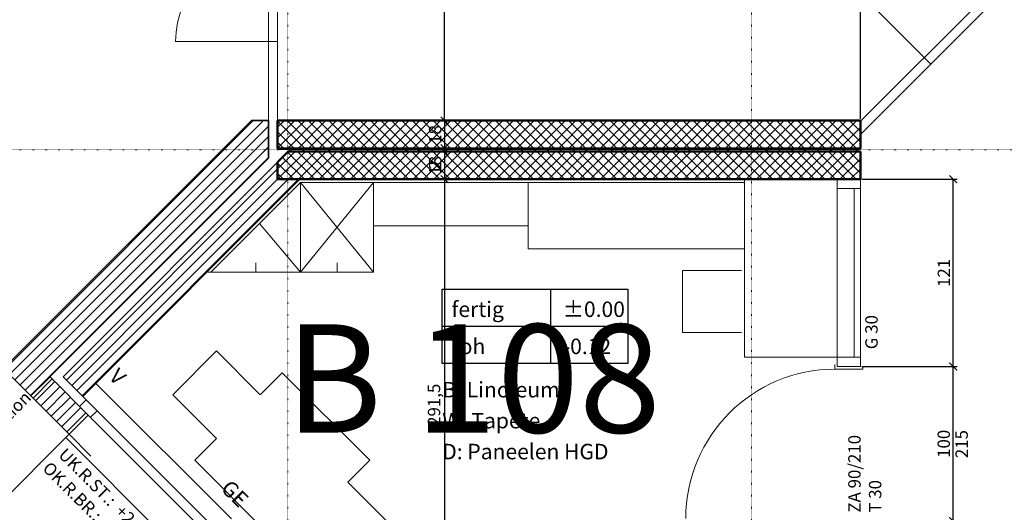
# Model space of a CAD drawing. Units: millimetres. Extents: x -7926 to 76074, y -2195 to 77810.
# Drawn here: x 31040 to 37410, y 32767 to 35952 of the extents above; entities that cross this region are included whole.
import ezdxf

# ---------------------------------------------------------------- set-up
doc = ezdxf.new("R2010")
doc.units = ezdxf.units.MM
doc.header["$LTSCALE"] = 2.5
doc.linetypes.add('PUNKTIERT', pattern=[0.25, 0, -0.25])
for name, color, linetype, lineweight in [('A_ACHSENRASTER', 7, 'PUNKTIERT', 18), ('A_ALLG_STIFT25', 7, 'Continuous', 25), ('A_BEMASSUNG', 7, 'Continuous', 18), ('A_DILATATION', 7, 'Continuous', 20), ('A_EINRICHTUNG', 7, 'Continuous', 15), ('A_FENSTER', 7, 'Continuous', 15), ('A_RAUMNUMMER', 254, 'Continuous', 25), ('A_TEXT18', 7, 'Continuous', 18), ('A_TEXT25', 7, 'Continuous', 25), ('A_TUEREN', 7, 'Continuous', 15), ('A_WT_BACKSTEIN', 7, 'Continuous', 35), ('A_WT_BETON', 7, 'Continuous', 50), ('A_WT_BETON_SCHRAF', 7, 'Continuous', 13), ('A_WT_SCHRAFFUR', 7, 'Continuous', 13)]:
    doc.layers.add(name, color=color, linetype=linetype, lineweight=lineweight)
doc.styles.add('ARIAL', font='arial.ttf', dxfattribs={"height": 3.5})
doc.styles.get("Standard").update_dxf_attribs({"font": 'arial.ttf'})
doc.styles.add('VERA', font='arial.ttf')
doc.dimstyles.new('Kopie von Klinik St. Urban', dxfattribs={"dimtxt": 80, "dimasz": 50, "dimexe": 25, "dimexo": 10, "dimgap": 10, "dimtad": 1, "dimlfac": 0.1, "dimtxsty": 'Standard', "dimblk": 'ARCHTICK', "dimcen": 25, "dimclrt": 256, "dimadec": 0, "dimazin": 0, "dimtfac": 1, "dimtmove": 0, "dimatfit": 3, "dimldrblk": 'ARCHTICK', "dimfxl": 1, "dimarcsym": 0})

# ---------------------------------------------------------------- blocks, each defined once
blk = doc.blocks.new('_ArchTick')
at = {"color": 0, "linetype": 'ByBlock', "const_width": 0.15}
blk.add_lwpolyline([(-0.5, -0.5), (0.5, 0.5)], dxfattribs=at)
blk = doc.blocks.new('*D471')
at = {"layer": 'A_BEMASSUNG', "color": 0, "lineweight": -2, "transparency": 16777216}
for p, q in [((32718.9, 35300.1), (33813.9, 35300.1)), ((33788.9, 35300.1), (33788.9, 35120.1)), ((32718.9, 35120.1), (33813.9, 35120.1))]:
    blk.add_line(p, q, dxfattribs=at)
at = {"layer": 'Defpoints', "color": 0, "transparency": 16777216}
for p in [(32708.9, 35300.1), (32708.9, 35120.1), (33788.9, 35120.1)]:
    blk.add_point(p, dxfattribs=at)
at = {"layer": 'A_BEMASSUNG', "color": 0, "lineweight": -2, "transparency": 16777216, "xscale": 50, "yscale": 50, "zscale": 50}
for p, rotation in [((33788.9, 35300.1), 90), ((33788.9, 35120.1), 270)]:
    blk.add_blockref('_ArchTick', p, dxfattribs=dict(at, rotation=rotation))
at = {"layer": 'A_BEMASSUNG', "transparency": 16777216, "insert": (33738.1, 35210.1), "char_height": 80, "attachment_point": 5, "rotation": 90}
blk.add_mtext('18', dxfattribs=at)
blk = doc.blocks.new('*D472')
at = {"layer": 'A_BEMASSUNG', "color": 0, "lineweight": -2, "transparency": 16777216}
for p, q in [((32718.9, 35120.1), (33813.9, 35120.1)), ((32793.3, 35100.1), (33813.9, 35100.1)), ((33788.9, 35120.1), (33788.9, 35100.1)), ((33788.9, 35100.1), (33788.9, 34977.1))]:
    blk.add_line(p, q, dxfattribs=at)
at = {"layer": 'Defpoints', "color": 0, "transparency": 16777216}
for p in [(32708.9, 35120.1), (32783.3, 35100.1), (33788.9, 35100.1)]:
    blk.add_point(p, dxfattribs=at)
at = {"layer": 'A_BEMASSUNG', "color": 0, "lineweight": -2, "transparency": 16777216, "xscale": 50, "yscale": 50, "zscale": 50}
for p, rotation in [((33788.9, 35120.1), 90), ((33788.9, 35100.1), 270)]:
    blk.add_blockref('_ArchTick', p, dxfattribs=dict(at, rotation=rotation))
at = {"layer": 'A_BEMASSUNG', "transparency": 16777216, "insert": (33738.8, 35013.6), "char_height": 80, "attachment_point": 5, "rotation": 90}
blk.add_mtext('2', dxfattribs=at)
blk = doc.blocks.new('*D473')
at = {"layer": 'A_BEMASSUNG', "color": 0, "lineweight": -2, "transparency": 16777216}
for p, q in [((32793.3, 35100.1), (33813.9, 35100.1)), ((33788.9, 35100.1), (33788.9, 34920.1)), ((32867.8, 34920.1), (33813.9, 34920.1))]:
    blk.add_line(p, q, dxfattribs=at)
at = {"layer": 'Defpoints', "color": 0, "transparency": 16777216}
for p in [(32783.3, 35100.1), (32857.8, 34920.1), (33788.9, 34920.1)]:
    blk.add_point(p, dxfattribs=at)
at = {"layer": 'A_BEMASSUNG', "color": 0, "lineweight": -2, "transparency": 16777216, "xscale": 50, "yscale": 50, "zscale": 50}
for p, rotation in [((33788.9, 35100.1), 90), ((33788.9, 34920.1), 270)]:
    blk.add_blockref('_ArchTick', p, dxfattribs=dict(at, rotation=rotation))
at = {"layer": 'A_BEMASSUNG', "transparency": 16777216, "insert": (33738.1, 35010.1), "char_height": 80, "attachment_point": 5, "rotation": 90}
blk.add_mtext('18', dxfattribs=at)
blk = doc.blocks.new('*D474')
at = {"layer": 'A_BEMASSUNG', "color": 0, "lineweight": -2, "transparency": 16777216}
for p, q in [((32867.8, 34920.1), (33813.9, 34920.1)), ((33788.9, 34920.1), (33788.9, 32005.1)), ((32918.9, 32005.1), (33813.9, 32005.1))]:
    blk.add_line(p, q, dxfattribs=at)
at = {"layer": 'Defpoints', "color": 0, "transparency": 16777216}
for p in [(32857.8, 34920.1), (32908.9, 32005.1), (33788.9, 32005.1)]:
    blk.add_point(p, dxfattribs=at)
at = {"layer": 'A_BEMASSUNG', "color": 0, "lineweight": -2, "transparency": 16777216, "xscale": 50, "yscale": 50, "zscale": 50}
for p, rotation in [((33788.9, 34920.1), 90), ((33788.9, 32005.1), 270)]:
    blk.add_blockref('_ArchTick', p, dxfattribs=dict(at, rotation=rotation))
at = {"layer": 'A_BEMASSUNG', "transparency": 16777216, "insert": (33730.9, 33462.6), "char_height": 80, "attachment_point": 5, "rotation": 90}
blk.add_mtext('291,5', dxfattribs=at)
blk = doc.blocks.new('*D484')
at = {"layer": 'A_BEMASSUNG', "color": 0, "lineweight": -2, "transparency": 16777216}
for p, q in [((36488.9, 33710.1), (37103.9, 33710.1)), ((37078.9, 32710.1), (37078.9, 33710.1)), ((36488.9, 32710.1), (37103.9, 32710.1))]:
    blk.add_line(p, q, dxfattribs=at)
at = {"layer": 'Defpoints', "color": 0, "transparency": 16777216}
for p in [(36478.9, 33710.1), (37078.9, 33710.1), (36478.9, 32710.1)]:
    blk.add_point(p, dxfattribs=at)
at = {"layer": 'A_BEMASSUNG', "color": 0, "lineweight": -2, "transparency": 16777216, "xscale": 50, "yscale": 50, "zscale": 50}
for p, rotation in [((37078.9, 33710.1), 90), ((37078.9, 32710.1), 270)]:
    blk.add_blockref('_ArchTick', p, dxfattribs=dict(at, rotation=rotation))
at = {"layer": 'A_BEMASSUNG', "transparency": 16777216, "insert": (37028.1, 33210.1), "char_height": 80, "attachment_point": 5, "rotation": 90}
blk.add_mtext('100', dxfattribs=at)
blk = doc.blocks.new('*D485')
at = {"layer": 'A_BEMASSUNG', "color": 0, "lineweight": -2, "transparency": 16777216}
for p, q in [((36488.9, 34920.1), (37103.9, 34920.1)), ((37078.9, 33710.1), (37078.9, 34920.1)), ((36488.9, 33710.1), (37103.9, 33710.1))]:
    blk.add_line(p, q, dxfattribs=at)
at = {"layer": 'Defpoints', "color": 0, "transparency": 16777216}
for p in [(36478.9, 34920.1), (37078.9, 34920.1), (36478.9, 33710.1)]:
    blk.add_point(p, dxfattribs=at)
at = {"layer": 'A_BEMASSUNG', "color": 0, "lineweight": -2, "transparency": 16777216, "xscale": 50, "yscale": 50, "zscale": 50}
for p, rotation in [((37078.9, 34920.1), 90), ((37078.9, 33710.1), 270)]:
    blk.add_blockref('_ArchTick', p, dxfattribs=dict(at, rotation=rotation))
at = {"layer": 'A_BEMASSUNG', "transparency": 16777216, "insert": (37028.8, 34315.1), "char_height": 80, "attachment_point": 5, "rotation": 90}
blk.add_mtext('121', dxfattribs=at)
blk = doc.blocks.new('*D611')
at = {"layer": 'A_BEMASSUNG', "color": 0, "lineweight": -2, "transparency": 16777216}
for p, q in [((31353.2, 33265.1), (30352.6, 32264.5)), ((32095.6, 32522.6), (31095.1, 31522.1)), ((31112.8, 31539.8), (30370.3, 32282.2))]:
    blk.add_line(p, q, dxfattribs=at)
at = {"layer": 'Defpoints', "color": 0, "transparency": 16777216}
for p in [(31360.2, 33272.2), (32102.7, 32529.7), (30370.3, 32282.2)]:
    blk.add_point(p, dxfattribs=at)
at = {"layer": 'A_BEMASSUNG', "color": 0, "lineweight": -2, "transparency": 16777216, "xscale": 50, "yscale": 50, "zscale": 50}
for p, rotation in [((30370.3, 32282.2), 134.9999999999926), ((31112.8, 31539.8), 314.9999999999926)]:
    blk.add_blockref('_ArchTick', p, dxfattribs=dict(at, rotation=rotation))
at = {"layer": 'A_BEMASSUNG', "transparency": 16777216, "insert": (30777.5, 31946.9), "char_height": 80, "attachment_point": 5, "rotation": 315}
blk.add_mtext('105', dxfattribs=at)
blk = doc.blocks.new('*D612')
at = {"layer": 'A_BEMASSUNG', "color": 0, "lineweight": -2, "transparency": 16777216}
for p, q in [((30928.9, 33689.4), (29928.3, 32688.8)), ((31353.2, 33265.1), (30352.6, 32264.5)), ((30370.3, 32282.2), (29946, 32706.5))]:
    blk.add_line(p, q, dxfattribs=at)
at = {"layer": 'Defpoints', "color": 0, "transparency": 16777216}
for p in [(30936, 33696.4), (31360.2, 33272.2), (29946, 32706.5)]:
    blk.add_point(p, dxfattribs=at)
at = {"layer": 'A_BEMASSUNG', "color": 0, "lineweight": -2, "transparency": 16777216, "xscale": 50, "yscale": 50, "zscale": 50}
for p, rotation in [((29946, 32706.5), 134.9999999999926), ((30370.3, 32282.2), 314.9999999999926)]:
    blk.add_blockref('_ArchTick', p, dxfattribs=dict(at, rotation=rotation))
at = {"layer": 'A_BEMASSUNG', "transparency": 16777216, "insert": (30194.1, 32530.3), "char_height": 80, "attachment_point": 5, "rotation": 315}
blk.add_mtext('60', dxfattribs=at)
blk = doc.blocks.new('*D614')
at = {"layer": 'A_BEMASSUNG', "color": 0, "lineweight": -2, "transparency": 16777216}
for p, q in [((29815.2, 34803.1), (28673.2, 33661.1)), ((31342.6, 31027.1), (28690.9, 33678.8)), ((32466.9, 32151.4), (31324.9, 31009.4))]:
    blk.add_line(p, q, dxfattribs=at)
at = {"layer": 'Defpoints', "color": 0, "transparency": 16777216}
for p in [(29822.3, 34810.1), (28690.9, 33678.8), (32473.9, 32158.5)]:
    blk.add_point(p, dxfattribs=at)
at = {"layer": 'A_BEMASSUNG', "color": 0, "lineweight": -2, "transparency": 16777216, "xscale": 50, "yscale": 50, "zscale": 50}
for p, rotation in [((28690.9, 33678.8), 134.9999999999984), ((31342.6, 31027.1), 314.9999999999984)]:
    blk.add_blockref('_ArchTick', p, dxfattribs=dict(at, rotation=rotation))
at = {"layer": 'A_BEMASSUNG', "transparency": 16777216, "insert": (30052.7, 32388.9), "char_height": 80, "attachment_point": 5, "rotation": 315}
blk.add_mtext('375', dxfattribs=at)
blk = doc.blocks.new('*D675')
at = {"layer": 'A_BEMASSUNG', "color": 0, "lineweight": -2, "transparency": 16777216}
for p, q in [((32708.9, 37800.1), (32708.9, 36100.1)), ((32708.9, 36125.1), (36478.9, 36125.1)), ((36478.9, 35310.1), (36478.9, 36150.1))]:
    blk.add_line(p, q, dxfattribs=at)
at = {"layer": 'Defpoints', "color": 0, "transparency": 16777216}
for p in [(32708.9, 37810.1), (36478.9, 36125.1), (36478.9, 35300.1)]:
    blk.add_point(p, dxfattribs=at)
at = {"layer": 'A_BEMASSUNG', "color": 0, "lineweight": -2, "transparency": 16777216, "xscale": 50, "yscale": 50, "zscale": 50, "rotation": 180}
blk.add_blockref('_ArchTick', (32708.9, 36125.1), dxfattribs=at)
at = {"layer": 'A_BEMASSUNG', "color": 0, "lineweight": -2, "transparency": 16777216, "xscale": 50, "yscale": 50, "zscale": 50}
blk.add_blockref('_ArchTick', (36478.9, 36125.1), dxfattribs=at)
at = {"layer": 'A_BEMASSUNG', "transparency": 16777216, "insert": (34593.9, 36176), "char_height": 80, "attachment_point": 5}
blk.add_mtext('377', dxfattribs=at)
blk = doc.blocks.new('*D676')
at = {"layer": 'A_BEMASSUNG', "color": 0, "lineweight": -2, "transparency": 16777216}
for p, q in [((38623.9, 37430.1), (38623.9, 36100.1)), ((36478.9, 35310.1), (36478.9, 36150.1)), ((36478.9, 36125.1), (38623.9, 36125.1))]:
    blk.add_line(p, q, dxfattribs=at)
at = {"layer": 'Defpoints', "color": 0, "transparency": 16777216}
for p in [(38623.9, 37440.1), (38623.9, 36125.1), (36478.9, 35300.1)]:
    blk.add_point(p, dxfattribs=at)
at = {"layer": 'A_BEMASSUNG', "color": 0, "lineweight": -2, "transparency": 16777216, "xscale": 50, "yscale": 50, "zscale": 50, "rotation": 180}
blk.add_blockref('_ArchTick', (36478.9, 36125.1), dxfattribs=at)
at = {"layer": 'A_BEMASSUNG', "color": 0, "lineweight": -2, "transparency": 16777216, "xscale": 50, "yscale": 50, "zscale": 50}
blk.add_blockref('_ArchTick', (38623.9, 36125.1), dxfattribs=at)
at = {"layer": 'A_BEMASSUNG', "transparency": 16777216, "insert": (37551.4, 36183.2), "char_height": 80, "attachment_point": 5}
blk.add_mtext('214,5', dxfattribs=at)
blk = doc.blocks.new('*D1141')
at = {"layer": 'A_BEMASSUNG', "color": 0, "lineweight": -2, "transparency": 16777216}
for p, q in [((32918.9, 37810.1), (33813.9, 37810.1)), ((33788.9, 35300.1), (33788.9, 37810.1)), ((32718.9, 35300.1), (33813.9, 35300.1))]:
    blk.add_line(p, q, dxfattribs=at)
at = {"layer": 'Defpoints', "color": 0, "transparency": 16777216}
for p in [(32908.9, 37810.1), (33788.9, 37810.1), (32708.9, 35300.1)]:
    blk.add_point(p, dxfattribs=at)
at = {"layer": 'A_BEMASSUNG', "color": 0, "lineweight": -2, "transparency": 16777216, "xscale": 50, "yscale": 50, "zscale": 50}
for p, rotation in [((33788.9, 37810.1), 90), ((33788.9, 35300.1), 270)]:
    blk.add_blockref('_ArchTick', p, dxfattribs=dict(at, rotation=rotation))
at = {"layer": 'A_BEMASSUNG', "transparency": 16777216, "insert": (33738.1, 36555.1), "char_height": 80, "attachment_point": 5, "rotation": 90}
blk.add_mtext('251', dxfattribs=at)

msp = doc.modelspace()

# ---------------------------------------------------------------- hatches: boundary and pattern name
at = {"layer": 'A_WT_BETON_SCHRAF'}
h = msp.add_hatch(dxfattribs=at)
h.set_pattern_fill('NET', color=256, scale=15, angle=45, style=0)
h.set_pattern_definition([(45, (64989.614, 13453.85), (-33.67596, 33.67596), []), (135, (64989.614, 13453.85), (-33.67596, -33.67596), [])])
h.paths.add_polyline_path([(36478.932, 34920.128), (36478.932, 35100.128), (32778.074, 35100.128), (32708.932, 35030.985), (32708.932, 34920.128)])
h.paths.add_polyline_path([(36478.932, 35120.128), (36478.932, 35300.128), (32708.932, 35300.128), (32708.932, 35120.128)])
at = {"layer": 'A_WT_SCHRAFFUR'}
h = msp.add_hatch(dxfattribs=at)
h.set_pattern_fill('LINE', color=256, scale=15, angle=45, style=0)
h.set_pattern_definition([(45, (64989.614, 13453.85), (-33.67596, 33.67596), [])])
h.paths.add_polyline_path([(32648.932, 35055.838), (32648.932, 35300.128), (32539.668, 35300.128), (30935.975, 33696.434), (31112.751, 33519.658)])
h.paths.add_polyline_path([(32852.632, 34920.128), (32708.932, 34920.128), (32708.932, 35030.985), (31321.348, 33643.401), (31448.627, 33516.122)])
h.paths.add_polyline_path([(31250.637, 33629.259), (31126.893, 33505.516), (31360.239, 33272.17), (31483.982, 33395.914)])
h.paths.add_polyline_path([(32473.932, 32158.477), (32597.675, 32282.221), (32226.444, 32653.452), (32102.701, 32529.708)])
h.paths.add_polyline_path([(32473.932, 31135.128), (32648.932, 31135.128), (32648.932, 31215.128), (32648.932, 32230.965), (32611.818, 32268.079), (32473.932, 32130.193)])

# ---------------------------------------------------------------- linework, layer by layer
at = {"layer": 'A_ACHSENRASTER'}
for p, q in [((32773.932, 72610.128), (32773.932, 9610.128)), ((35773.932, 72610.128), (35773.932, 9610.128)), ((7273.932, 35110.128), (70273.932, 35110.128))]:
    msp.add_line(p, q, dxfattribs=at)
at = {"layer": 'A_ALLG_STIFT25'}
for p, q in [((33773.932, 34210.128), (34973.932, 34210.128)), ((33773.932, 33730.128), (33773.932, 34210.128)), ((34473.932, 34210.128), (34473.932, 33730.128)), ((34973.932, 34210.128), (34973.932, 33730.128)), ((33773.932, 33970.128), (34973.932, 33970.128)), ((34973.932, 33730.128), (33773.932, 33730.128))]:
    msp.add_line(p, q, dxfattribs=at)
at = {"layer": 'A_DILATATION'}
for p, q in [((31236.495, 33643.401), (31112.751, 33519.658)), ((31126.893, 33505.516), (31250.637, 33629.259)), ((31250.637, 33629.259), (31236.495, 33643.401)), ((31112.751, 33519.658), (31126.893, 33505.516))]:
    msp.add_line(p, q, dxfattribs=at)
at = {"layer": 'A_EINRICHTUNG'}
for p, q in [((33328.932, 34320.128), (32857.765, 34900.128)), ((32857.765, 34320.128), (33328.932, 34900.128)), ((32857.765, 34320.128), (32591.816, 34634.178)), ((32567.765, 34320.128), (32567.765, 34380.128)), ((33093.349, 34320.128), (33093.349, 34380.128)), ((35328.932, 34330.128), (35328.932, 33930.128)), ((35328.932, 34330.128), (35708.932, 34330.128)), ((32257.765, 34320.128), (32277.765, 34320.128)), ((35328.932, 33930.128), (35708.932, 33930.128)), ((32031.021, 33527.698), (32313.864, 33810.54)), ((32313.864, 33810.54), (32596.706, 33527.698)), ((32597.532, 33528.523), (32738.953, 33669.944)), ((32738.953, 33669.944), (33304.638, 33104.259)), ((32313.864, 33244.855), (32031.021, 33527.698)), ((32172.442, 33103.434), (32313.864, 33244.855)), ((32738.953, 32538.573), (32173.268, 33104.259)), ((33304.638, 33104.259), (33163.217, 32962.838)), ((33163.217, 32962.838), (33446.06, 32679.995))]:
    msp.add_line(p, q, dxfattribs=at)
for points in [[(36328.932, 34920.128), (35728.932, 34920.128), (35728.932, 33770.128), (36328.932, 33770.128)], [(32857.765, 34900.128), (32857.765, 34900.128), (32277.765, 34320.128), (32857.765, 34320.128)], [(33328.932, 34900.128), (32857.765, 34900.128), (32857.765, 34320.128), (33328.932, 34320.128)], [(34328.932, 34900.128), (33328.932, 34900.128), (33328.932, 34620.128), (34328.932, 34620.128)], [(35728.932, 34900.128), (34328.932, 34900.128), (34328.932, 34470.128), (35728.932, 34470.128)]]:
    msp.add_lwpolyline(points, close=True, dxfattribs=at)
at = {"layer": 'A_FENSTER'}
for p, q in [((31533.48, 33600.975), (32410.292, 32724.163)), ((31469.84, 33494.909), (31448.627, 33516.122)), ((31427.414, 33452.483), (31469.84, 33494.909)), ((32283.013, 32596.883), (31427.414, 33452.483)), ((31469.84, 33494.909), (32325.439, 32639.31)), ((31339.025, 33250.957), (31483.982, 33395.914)), ((31540.551, 33424.198), (31498.124, 33381.772)), ((32081.488, 32508.495), (31339.025, 33250.957)), ((31360.239, 33272.17), (31501.66, 33130.749))]:
    msp.add_line(p, q, dxfattribs=at)
at = {"layer": 'A_TUEREN'}
for p, q in [((32648.932, 37810.128), (32648.932, 35300.128)), ((32708.932, 37810.128), (32708.932, 35300.128)), ((38623.932, 37440.128), (36478.932, 35295.128)), ((38688.785, 37420.128), (36478.932, 35210.275)), ((36891.52, 35707.716), (36467.256, 36131.98)), ((32648.932, 35810.128), (32048.932, 35810.128)), ((32648.932, 35810.128), (32708.932, 35810.128)), ((36891.52, 35707.716), (36933.947, 35665.29)), ((36478.932, 34920.128), (36328.932, 34920.128)), ((36328.932, 34920.128), (36328.932, 34860.128)), ((36478.932, 34860.128), (36478.932, 34920.128)), ((36328.932, 34860.128), (36478.932, 34860.128)), ((36328.932, 34860.128), (36328.932, 33770.128)), ((36438.932, 34860.128), (36438.932, 33770.128)), ((36478.932, 34860.128), (36478.932, 33770.128)), ((36478.932, 33770.128), (36328.932, 33770.128)), ((36328.932, 33770.128), (36328.932, 33710.128)), ((36478.932, 33710.128), (36478.932, 33770.128)), ((36313.932, 33692.628), (36313.932, 33722.628)), ((36478.932, 33710.128), (36328.932, 33710.128)), ((36493.932, 33692.628), (36493.932, 33707.628)), ((36313.932, 33692.628), (36493.932, 33692.628))]:
    msp.add_line(p, q, dxfattribs=at)
for centre, radius in [((32648.932, 35810.128), 600), ((36313.932, 32727.628), 965)]:
    msp.add_arc(centre, radius, 90, 180, dxfattribs=at)
at = {"layer": 'A_WT_BACKSTEIN'}
for p, q in [((30935.975, 33696.434), (32539.668, 35300.128)), ((32648.932, 35300.128), (32539.668, 35300.128)), ((32648.932, 35300.128), (32648.932, 35055.838)), ((31112.751, 33519.658), (32648.932, 35055.838)), ((31321.348, 33643.401), (32708.932, 35030.985)), ((32708.932, 35030.985), (32708.932, 34920.128)), ((31448.627, 33516.122), (32852.632, 34920.128)), ((32708.932, 34920.128), (32852.632, 34920.128)), ((31112.751, 33519.658), (30935.975, 33696.434)), ((31126.893, 33505.516), (31250.637, 33629.259)), ((31483.982, 33395.914), (31250.637, 33629.259)), ((31448.627, 33516.122), (31321.348, 33643.401)), ((31360.239, 33272.17), (31126.893, 33505.516)), ((31483.982, 33395.914), (31360.239, 33272.17))]:
    msp.add_line(p, q, dxfattribs=at)
at = {"layer": 'A_WT_BETON'}
for p, q in [((36478.932, 35300.128), (32708.932, 35300.128)), ((32708.932, 35300.128), (32708.932, 35120.128)), ((36478.932, 35300.128), (36478.932, 35120.128)), ((36478.932, 35120.128), (32708.932, 35120.128)), ((32708.932, 35030.985), (32778.074, 35100.128)), ((36478.932, 35100.128), (32778.074, 35100.128)), ((36478.932, 35100.128), (36478.932, 34920.128)), ((32708.932, 35030.985), (32708.932, 34920.128)), ((36478.932, 34920.128), (32708.932, 34920.128))]:
    msp.add_line(p, q, dxfattribs=at)

# ---------------------------------------------------------------- texts
at = {"layer": 'A_BEMASSUNG'}
msp.add_text('215', height=80, rotation=90, dxfattribs=at).set_placement((37173.731, 33117.495))
at = {"layer": 'A_DILATATION'}
msp.add_text('Dilatation', height=80, rotation=45, dxfattribs=at).set_placement((30764.677, 33145.152))
at = {"layer": 'A_RAUMNUMMER', "style": 'VERA'}
msp.add_text('B 108', height=700, dxfattribs=at).set_placement((32756.68, 33282.727))
at = {"layer": 'A_TEXT18'}
for s, height, rotation, p in [('G 30', 80, 90, (36590.296, 33821.679)), ('V', 100, 315, (31610.827, 33636.764)), ('ZA 90/210', 80, 90, (36480.296, 32765.39)), ('UK.R.ST.:  +2.55', 80, 315, (31285.158, 33133.19)), ('OK.R.BR.:  +0.71', 80, 315, (31182.388, 33045.391)), ('GE', 100, 315, (32335.183, 32914.821)), ('T 30', 80, 90, (36613.957, 32765.008))]:
    msp.add_text(s, height=height, rotation=rotation, dxfattribs=at).set_placement(p)
at = {"layer": 'A_TEXT25', "color": 7, "style": 'ARIAL'}
for s, p in [('fertig', (33833.932, 34030.128)), ('%%P0.00', (34553.932, 34030.128)), ('roh', (33833.932, 33790.128)), ('-0.12', (34553.932, 33790.128)), ('B: Linoleum', (33773.932, 33510.128)), ('W: Tapete', (33773.932, 33310.128)), ('D: Paneelen HGD', (33773.932, 33110.128))]:
    msp.add_text(s, height=100, dxfattribs=at).set_placement(p)

# ---------------------------------------------------------------- dimensions: what is measured, and where the dimension line sits
at = {"layer": 'A_BEMASSUNG'}
for base, p1, p2, angle, picture, middle in [((33788.932, 37810.128), (32708.932, 35300.128), (32908.932, 37810.128), 90, '*D1141', (33738.086, 36555.128)), ((33788.932, 35120.128), (32708.932, 35300.128), (32708.932, 35120.128), 90, '*D471', (33738.086, 35210.128)), ((33788.932, 35100.128), (32708.932, 35120.128), (32783.278, 35100.128), 90, '*D472', (33738.768, 35013.634)), ((33788.932, 34920.128), (32783.278, 35100.128), (32857.765, 34920.128), 90, '*D473', (33738.086, 35010.128)), ((33788.932, 32005.128), (32857.765, 34920.128), (32908.932, 32005.128), 90, '*D474', (33730.855, 33462.628)), ((37078.932, 34920.128), (36478.932, 33710.128), (36478.932, 34920.128), 90, '*D485', (37028.768, 34315.128)), ((29946.025, 32706.485), (31360.239, 33272.17), (30935.975, 33696.434), 315, '*D612', (30194.11, 32530.306)), ((37078.932, 33710.128), (36478.932, 32710.128), (36478.932, 33710.128), 90, '*D484', (37028.086, 33210.128)), ((30370.289, 32282.221), (32102.701, 32529.708), (31360.239, 33272.17), 315, '*D611', (30777.474, 31946.943))]:
    dim = msp.add_linear_dim(base=base, p1=p1, p2=p2, angle=angle, dimstyle='Kopie von Klinik St. Urban', dxfattribs=at)
    dim.commit()
    dim.dimension.update_dxf_attribs({"geometry": picture, "text_midpoint": middle})
for base, p1, p2, picture, middle in [((36478.932, 36125.128), (32708.932, 37810.128), (36478.932, 35300.128), '*D675', (34593.932, 36176.001)), ((38623.932, 36125.128), (36478.932, 35300.128), (38623.932, 37440.128), '*D676', (37551.432, 36183.204))]:
    dim = msp.add_linear_dim(base=base, p1=p1, p2=p2, dimstyle='Kopie von Klinik St. Urban', dxfattribs=at)
    dim.commit()
    dim.dimension.update_dxf_attribs({"geometry": picture, "text_midpoint": middle})
dim = msp.add_aligned_dim(p1=(32473.932, 32158.477), p2=(29822.281, 34810.128), distance=1600, dimstyle='Kopie von Klinik St. Urban', dxfattribs=at)
dim.commit()
dim.dimension.update_dxf_attribs({"geometry": '*D614', "text_midpoint": (30052.708, 32388.904)})

doc.saveas('drawing.dxf')
